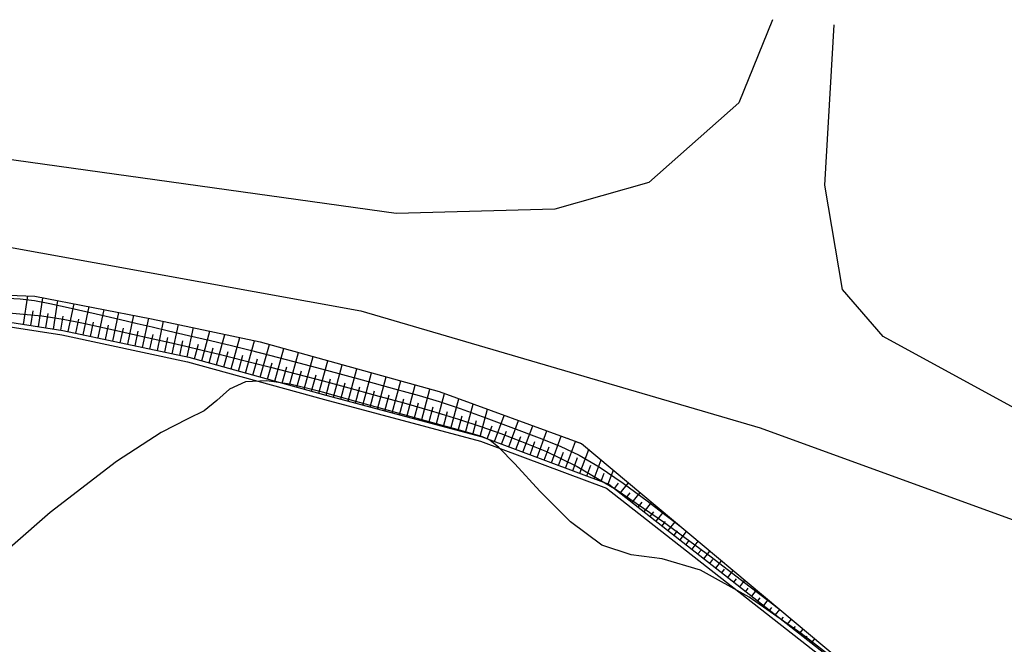
# Model space of a CAD drawing. Units: millimetres. Extents: x 411755 to 417788, y 7538532 to 7539711.
# Drawn here: x 412939 to 413004, y 7539444 to 7539485 of the extents above; entities that cross this region are included whole.
import ezdxf

# ---------------------------------------------------------------- set-up
doc = ezdxf.new("R2010")
doc.units = ezdxf.units.MM
doc.header["$MEASUREMENT"] = 0
doc.linetypes.add('CONTINUO', pattern=[0])
for name, color, linetype in [('BO', 7, 'CONTINUO'), ('CR', 7, 'CONTINUO'), ('CurvasTG', 7, 'CONTINUO'), ('P01', 1, 'Continuous'), ('PE', 2, 'CONTINUO'), ('TALUDE', 1, 'Continuous')]:
    doc.layers.add(name, color=color, linetype=linetype)
doc.linetypes.add('FENCELINE2', pattern='A,0.25,-0.1,[132,ltypeshp.shx,S=0.1,R=0,X=-0.1,Y=0],-0.1,1', length=1.45)

msp = doc.modelspace()

# ---------------------------------------------------------------- linework, layer by layer
at = {"layer": 'BO', "color": 5, "linetype": 'CONTINUO', "flags": 128}
msp.add_lwpolyline([(412988.503, 7539484.732), (412986.292, 7539479.253), (412980.365, 7539474.016), (412974.186, 7539472.256), (412963.724, 7539471.957), (412937.762, 7539475.597), (412920.483, 7539476.751), (412915.63, 7539476.899), (412904.343, 7539476.825), (412890.654, 7539474.843), (412879.246, 7539473.788), (412851.19, 7539471.5), (412845.79, 7539471.016)], dxfattribs=at)
at = {"layer": 'CR', "color": 2, "linetype": 'FENCELINE2', "ltscale": 0.5, "flags": 128}
msp.add_lwpolyline([(412924.237, 7539465.79), (412933.612, 7539465.221), (412941.706, 7539463.963), (412949.992, 7539462.199), (412959.011, 7539459.704), (412969.291, 7539456.958), (412977.583, 7539453.871), (412994.702, 7539440.453), (412999.955, 7539435.209), (413007.397, 7539429.187), (413014.867, 7539422.706), (413022.713, 7539416.258), (413030.381, 7539410.508), (413037.261, 7539405.446), (413044.515, 7539399.911), (413045.25, 7539400.124), (413049.051, 7539401.598), (413053.824, 7539405.482), (413057.147, 7539409.044, -0.454315), (413057.992, 7539409.011), (413059.779, 7539406.454), (413063.572, 7539401.587), (413068.624, 7539395.035), (413072.298, 7539390.842), (413078.368, 7539384.466), (413082.972, 7539379.108), (413086.242, 7539374.824), (413089.178, 7539370.364), (413088.641, 7539368.582), (413086.512, 7539364.756), (413083.785, 7539361.938)], format="xyb", dxfattribs=at)
at = {"layer": 'CR', "linetype": 'CONTINUO', "flags": 128}
msp.add_lwpolyline([(412924.255, 7539466.089), (412933.645, 7539465.52), (412941.761, 7539464.259), (412950.063, 7539462.491), (412959.089, 7539459.993), (412969.382, 7539457.244), (412977.731, 7539454.135), (412994.901, 7539440.678), (413000.155, 7539435.432), (413007.59, 7539429.417), (413015.06, 7539422.936), (413022.898, 7539416.494), (413030.559, 7539410.749), (413037.44, 7539405.686), (413044.576, 7539400.241), (413045.154, 7539400.408), (413048.898, 7539401.86), (413053.618, 7539405.701), (413056.928, 7539409.249, -0.458703), (413058.233, 7539409.19), (413060.02, 7539406.632), (413063.809, 7539401.77), (413068.856, 7539395.226), (413072.519, 7539391.044), (413078.591, 7539384.667), (413083.205, 7539379.297), (413086.487, 7539374.998), (413089.506, 7539370.412), (413088.918, 7539368.464), (413086.755, 7539364.576), (413084, 7539361.729)], format="xyb", dxfattribs=at)
at = {"layer": 'CurvasTG', "color": 54, "linetype": 'CONTINUO', "flags": 128}
for points, elevation in [([(412924.22, 7539466.141), (412924.222, 7539466.157), (412924.285, 7539466.174), (412924.466, 7539466.202), (412924.803, 7539466.24), (412925.245, 7539466.285), (412925.721, 7539466.329), (412926.185, 7539466.369), (412926.714, 7539466.416), (412927.411, 7539466.481), (412928.377, 7539466.569), (412929.692, 7539466.647), (412931.432, 7539466.673), (412933.589, 7539466.62), (412935.824, 7539466.518), (412937.712, 7539466.414), (412938.972, 7539466.333), (412939.895, 7539466.231), (412940.912, 7539466.043), (412942.33, 7539465.73), (412943.957, 7539465.351), (412945.475, 7539464.994), (412946.66, 7539464.718), (412947.665, 7539464.487), (412948.737, 7539464.24), (412950.052, 7539463.932), (412951.495, 7539463.59), (412952.881, 7539463.257), (412954.104, 7539462.957), (412955.378, 7539462.632), (412956.997, 7539462.207), (412959.135, 7539461.635), (412961.485, 7539461.001), (412963.619, 7539460.422), (412965.239, 7539459.975), (412966.565, 7539459.58), (412967.948, 7539459.117), (412969.632, 7539458.507), (412971.456, 7539457.822), (412973.151, 7539457.174), (412974.535, 7539456.627), (412975.769, 7539456.052), (412977.098, 7539455.273), (412978.672, 7539454.193), (412980.254, 7539453.027), (412981.511, 7539452.069), (412982.204, 7539451.538), (412982.46, 7539451.343), (412982.496, 7539451.315)], 796), ([(412923.894, 7539448.734), (412926.892, 7539455.097), (412928.907, 7539459.274), (412930.722, 7539462.835), (412931.927, 7539464.844), (412932.647, 7539465.602), (412933.138, 7539465.724), (412933.643, 7539465.718), (412934.346, 7539465.685), (412935.415, 7539465.619), (412936.94, 7539465.519), (412938.698, 7539465.383), (412940.386, 7539465.212), (412941.79, 7539465.006), (412943.03, 7539464.761), (412944.316, 7539464.471), (412945.789, 7539464.137), (412947.323, 7539463.793), (412948.725, 7539463.478), (412949.876, 7539463.214), (412950.94, 7539462.961), (412952.155, 7539462.664), (412953.691, 7539462.281), (412955.44, 7539461.838), (412957.229, 7539461.378), (412958.929, 7539460.931), (412960.6, 7539460.482), (412962.346, 7539460.004), (412964.227, 7539459.482), (412966.116, 7539458.942), (412967.842, 7539458.421), (412969.294, 7539457.942), (412970.61, 7539457.465), (412971.99, 7539456.937), (412973.623, 7539456.277), (412975.656, 7539455.295), (412978.226, 7539453.778), (412981.337, 7539451.642), (412984.464, 7539449.336), (412986.951, 7539447.444), (412988.321, 7539446.393), (412988.826, 7539446.007), (412988.898, 7539445.951)], 796.5), ([(413042.583, 7539284.363), (413042.528, 7539284.434), (413042.547, 7539284.573), (413042.674, 7539284.88), (413042.95, 7539285.397), (413043.319, 7539286.037), (413043.701, 7539286.678), (413044.047, 7539287.24), (413044.423, 7539287.82), (413044.926, 7539288.555), (413045.617, 7539289.538), (413046.429, 7539290.671), (413047.261, 7539291.812), (413048.035, 7539292.849), (413048.759, 7539293.803), (413049.465, 7539294.726), (413050.177, 7539295.661), (413050.902, 7539296.622), (413051.64, 7539297.612), (413052.392, 7539298.632), (413053.152, 7539299.668), (413053.915, 7539300.7), (413054.679, 7539301.721), (413055.46, 7539302.762), (413056.277, 7539303.866), (413057.136, 7539305.052), (413057.983, 7539306.241), (413058.749, 7539307.332), (413059.396, 7539308.267), (413060.015, 7539309.165), (413060.726, 7539310.191), (413061.601, 7539311.439), (413062.516, 7539312.74), (413063.299, 7539313.855), (413063.841, 7539314.632), (413064.283, 7539315.266), (413064.833, 7539316.038), (413065.627, 7539317.14), (413066.536, 7539318.389), (413067.362, 7539319.515), (413067.976, 7539320.334), (413068.519, 7539321.028), (413069.203, 7539321.869), (413070.159, 7539323.033), (413071.221, 7539324.324), (413072.142, 7539325.45), (413072.756, 7539326.212), (413073.198, 7539326.784), (413073.683, 7539327.432), (413074.357, 7539328.35), (413075.105, 7539329.441), (413075.744, 7539330.536), (413076.143, 7539331.515), (413076.371, 7539332.467), (413076.55, 7539333.531), (413076.769, 7539334.785), (413076.993, 7539336.062), (413077.154, 7539337.131), (413077.183, 7539337.855), (413076.998, 7539338.461), (413076.513, 7539339.269), (413075.701, 7539340.485), (413074.762, 7539341.861), (413073.957, 7539343.035), (413073.476, 7539343.74), (413073.242, 7539344.094), (413073.108, 7539344.31), (413072.959, 7539344.554), (413072.809, 7539344.811), (413072.703, 7539345.02), (413072.674, 7539345.151), (413072.718, 7539345.299), (413072.819, 7539345.591), (413072.958, 7539346.178), (413073.098, 7539347.31), (413073.198, 7539349.263), (413073.265, 7539352.147), (413073.497, 7539355.42), (413074.138, 7539358.377), (413075.334, 7539360.48), (413076.844, 7539361.87), (413078.327, 7539362.859), (413079.531, 7539363.699), (413080.551, 7539364.408), (413081.57, 7539364.947), (413082.696, 7539365.347), (413083.739, 7539365.927), (413084.432, 7539367.075), (413084.604, 7539369.026), (413084.451, 7539371.382), (413084.264, 7539373.589), (413084.257, 7539375.221), (413084.344, 7539376.353), (413084.362, 7539377.191), (413084.196, 7539377.899), (413083.916, 7539378.486), (413083.638, 7539378.919), (413083.432, 7539379.208), (413083.169, 7539379.525), (413082.673, 7539380.082), (413081.838, 7539381.008), (413080.835, 7539382.092), (413079.904, 7539383.038), (413079.203, 7539383.643), (413078.549, 7539384.078), (413077.676, 7539384.604), (413076.407, 7539385.397), (413074.917, 7539386.298), (413073.471, 7539387.061), (413072.269, 7539387.517), (413071.247, 7539387.807), (413070.278, 7539388.148), (413069.26, 7539388.705), (413068.208, 7539389.43), (413067.165, 7539390.224), (413066.155, 7539391.017), (413065.115, 7539391.862), (413063.966, 7539392.841), (413062.612, 7539393.996), (413060.9, 7539395.21), (413058.663, 7539396.323), (413055.859, 7539397.226), (413052.947, 7539397.99), (413050.513, 7539398.739), (413048.978, 7539399.544), (413048.104, 7539400.281), (413047.49, 7539400.779), (413046.823, 7539400.922), (413046.147, 7539400.821), (413045.593, 7539400.646), (413045.255, 7539400.533), (413045.068, 7539400.494), (413044.927, 7539400.507), (413044.727, 7539400.573), (413044.354, 7539400.773), (413043.695, 7539401.208), (413042.692, 7539401.934), (413041.504, 7539402.831), (413040.348, 7539403.73), (413039.381, 7539404.507), (413038.535, 7539405.198), (413037.68, 7539405.881), (413036.716, 7539406.62), (413035.644, 7539407.422), (413034.489, 7539408.282), (413033.279, 7539409.192), (413032.032, 7539410.14), (413030.77, 7539411.109), (413029.51, 7539412.085), (413028.256, 7539413.057), (413027.013, 7539414.013), (413025.781, 7539414.945), (413024.56, 7539415.863), (413023.346, 7539416.777), (413022.13, 7539417.703), (413020.884, 7539418.664), (413019.572, 7539419.688), (413018.182, 7539420.784), (413016.802, 7539421.883), (413015.54, 7539422.894), (413014.46, 7539423.768), (413013.44, 7539424.606), (413012.31, 7539425.544), (413010.966, 7539426.67), (413009.552, 7539427.86), (413008.276, 7539428.94), (413007.269, 7539429.8), (413006.36, 7539430.583), (413005.304, 7539431.498), (413003.937, 7539432.684), (413002.429, 7539434), (413001.037, 7539435.236), (412999.943, 7539436.238), (412999.044, 7539437.087), (412998.166, 7539437.918), (412997.115, 7539438.877), (412995.632, 7539440.152), (412993.436, 7539441.937), (412990.397, 7539444.287), (412986.975, 7539446.681), (412983.779, 7539448.459), (412981.255, 7539449.204), (412979.206, 7539449.484), (412977.273, 7539450.112), (412975.207, 7539451.649), (412973.199, 7539453.664), (412971.553, 7539455.473), (412970.488, 7539456.553), (412969.903, 7539457.026), (412969.615, 7539457.173), (412969.405, 7539457.248), (412968.911, 7539457.394), (412967.737, 7539457.725), (412965.667, 7539458.304), (412963.214, 7539458.989), (412961.072, 7539459.586), (412959.734, 7539459.957), (412958.884, 7539460.186), (412958.004, 7539460.412), (412956.716, 7539460.716), (412955.207, 7539460.942), (412953.805, 7539460.874), (412952.748, 7539460.381), (412951.913, 7539459.653), (412951.086, 7539458.963), (412950.009, 7539458.428), (412948.242, 7539457.54), (412945.298, 7539455.635), (412940.944, 7539452.273), (412935.958, 7539447.912), (412931.369, 7539443.237), (412927.993, 7539438.872), (412925.781, 7539435.202), (412924.468, 7539432.557), (412923.798, 7539431.131), (412923.551, 7539430.606), (412923.516, 7539430.531)], 797), ([(412976.094, 7539456.678), (412976.043, 7539456.717), (412976.007, 7539456.744), (412975.971, 7539456.768), (412975.936, 7539456.788), (412975.877, 7539456.813), (412975.761, 7539456.858), (412975.571, 7539456.93), (412975.355, 7539457.012), (412975.173, 7539457.082), (412975.072, 7539457.121), (412975.034, 7539457.135), (412975.029, 7539457.137)], 795.5)]:
    msp.add_lwpolyline(points, dxfattribs=dict(at, elevation=elevation))
at = {"layer": 'P01'}
for points in [[(413116.413, 7539376.415), (413113.493, 7539375.463), (413108.089, 7539375.458), (413100.948, 7539377.633), (413093.728, 7539385.821), (413085.009, 7539393.986), (413077.095, 7539401.765), (413061.861, 7539419.565), (413046.827, 7539431.703), (413032.859, 7539443.644), (412995.797, 7539463.866), (412993.115, 7539466.96), (412991.967, 7539473.827), (412992.579, 7539484.398)], [(412920.217, 7539471.371), (412936.784, 7539470.018), (412961.397, 7539465.559), (412987.712, 7539457.85), (413008.4, 7539450.315), (413029.769, 7539437.752), (413043.834, 7539427.403), (413054.119, 7539418.658), (413073.189, 7539398.954), (413080.567, 7539390.49), (413088.311, 7539381.181), (413093.796, 7539374.928)]]:
    msp.add_lwpolyline(points, dxfattribs=at)
at = {"layer": 'PE', "linetype": 'CONTINUO', "flags": 128}
msp.add_lwpolyline([(412924.255, 7539466.089), (412924.212, 7539466.162), (412923.847, 7539466.689), (412930.536, 7539466.877), (412939.92, 7539466.518), (412947.615, 7539465.033), (412954.769, 7539463.506), (412966.55, 7539460.227), (412975.944, 7539456.803), (412994.925, 7539440.902), (413000.682, 7539435.819), (413008.663, 7539429.102), (413015.49, 7539423.63), (413023.777, 7539417.033), (413030.937, 7539411.396), (413038.568, 7539405.92), (413043.925, 7539401.313), (413045.251, 7539400.575), (413050.274, 7539405.518), (413054.315, 7539409.271), (413056.567, 7539411.535), (413058.332, 7539411.974), (413061.584, 7539409.807), (413066.119, 7539403.926), (413070.5, 7539396.553), (413074.084, 7539392.119), (413076.54, 7539393.259), (413080.467, 7539387.561), (413085.308, 7539382.02), (413089.774, 7539376.69), (413092.204, 7539373.066), (413092.318, 7539370.04), (413092.058, 7539367.7), (413089.375, 7539362.427), (413086.753, 7539359.857), (413085.685, 7539360.719), (413084, 7539361.729)], dxfattribs=at)
at = {"layer": 'TALUDE', "color": 1, "linetype": 'CONTINUO', "flags": 128}
for points in [[(412939.172, 7539464.661), (412939.463, 7539466.535)], [(412940.16, 7539464.507), (412940.456, 7539466.414)], [(412941.148, 7539464.354), (412941.439, 7539466.225)], [(412939.666, 7539464.584), (412939.815, 7539465.547)], [(412942.132, 7539464.18), (412942.523, 7539466.015)], [(412943.11, 7539463.971), (412943.505, 7539465.826)], [(412944.088, 7539463.763), (412944.487, 7539465.636)], [(412940.654, 7539464.431), (412940.801, 7539465.375)], [(412941.642, 7539464.277), (412941.786, 7539465.203)], [(412942.621, 7539464.075), (412942.818, 7539464.998)], [(412945.066, 7539463.555), (412945.469, 7539465.447)], [(412946.044, 7539463.347), (412946.451, 7539465.258)], [(412947.023, 7539463.138), (412947.433, 7539465.068)], [(412948.001, 7539462.93), (412948.412, 7539464.863)], [(412943.599, 7539463.867), (412943.798, 7539464.799)], [(412944.577, 7539463.659), (412944.778, 7539464.6)], [(412945.555, 7539463.451), (412945.758, 7539464.401)], [(412946.534, 7539463.242), (412946.738, 7539464.203)], [(412948.979, 7539462.722), (412949.39, 7539464.654)], [(412949.957, 7539462.514), (412950.368, 7539464.446)], [(412950.922, 7539462.253), (412951.464, 7539464.212)], [(412947.512, 7539463.034), (412947.717, 7539464.001)], [(412948.49, 7539462.826), (412948.695, 7539463.792)], [(412949.468, 7539462.618), (412949.673, 7539463.584)], [(412951.886, 7539461.987), (412952.444, 7539464.003)], [(412952.85, 7539461.72), (412953.424, 7539463.793)], [(412953.813, 7539461.453), (412954.403, 7539463.584)], [(412950.44, 7539462.387), (412950.707, 7539463.351)], [(412951.404, 7539462.12), (412951.679, 7539463.114)], [(412954.777, 7539461.187), (412955.373, 7539463.338)], [(412955.741, 7539460.92), (412956.336, 7539463.07)], [(412952.368, 7539461.853), (412952.651, 7539462.876)], [(412953.332, 7539461.587), (412953.622, 7539462.638)], [(412954.295, 7539461.32), (412954.593, 7539462.396)], [(412956.705, 7539460.653), (412957.299, 7539462.802)], [(412957.669, 7539460.386), (412958.263, 7539462.534)], [(412958.632, 7539460.12), (412959.226, 7539462.266)], [(412955.259, 7539461.053), (412955.557, 7539462.129)], [(412956.223, 7539460.786), (412956.52, 7539461.861)], [(412957.187, 7539460.52), (412957.484, 7539461.594)], [(412959.597, 7539459.857), (412960.17, 7539462.003)], [(412960.563, 7539459.599), (412961.134, 7539461.735)], [(412958.15, 7539460.253), (412958.448, 7539461.326)], [(412959.114, 7539459.987), (412959.402, 7539461.062)], [(412961.53, 7539459.341), (412962.097, 7539461.467)], [(412962.496, 7539459.083), (412963.061, 7539461.199)], [(412960.08, 7539459.728), (412960.366, 7539460.799)], [(412961.047, 7539459.47), (412961.331, 7539460.536)], [(412963.462, 7539458.825), (412964.024, 7539460.931)], [(412964.428, 7539458.567), (412964.988, 7539460.662)], [(412965.394, 7539458.309), (412965.951, 7539460.394)], [(412962.013, 7539459.212), (412962.296, 7539460.273)], [(412962.979, 7539458.954), (412963.261, 7539460.009)], [(412963.945, 7539458.696), (412964.225, 7539459.746)], [(412966.36, 7539458.051), (412966.907, 7539460.098)], [(412967.326, 7539457.793), (412967.85, 7539459.754)], [(412964.911, 7539458.438), (412965.19, 7539459.483)], [(412965.877, 7539458.18), (412966.155, 7539459.22)], [(412968.293, 7539457.535), (412968.793, 7539459.41)], [(412969.259, 7539457.277), (412969.737, 7539459.066)], [(412966.843, 7539457.922), (412967.111, 7539458.924)], [(412967.809, 7539457.664), (412968.066, 7539458.623)], [(412970.2, 7539456.94), (412970.841, 7539458.663)], [(412968.776, 7539457.406), (412969.02, 7539458.322)], [(412969.731, 7539457.114), (412970.051, 7539457.974)], [(412971.137, 7539456.591), (412971.781, 7539458.321)], [(412972.074, 7539456.242), (412972.72, 7539457.978)], [(412970.668, 7539456.765), (412970.99, 7539457.629)], [(412971.605, 7539456.416), (412971.928, 7539457.283)], [(412973.011, 7539455.893), (412973.66, 7539457.636)], [(412973.948, 7539455.544), (412974.6, 7539457.293)], [(412972.542, 7539456.067), (412972.866, 7539456.937)], [(412973.48, 7539455.718), (412973.805, 7539456.592)], [(412974.885, 7539455.195), (412975.539, 7539456.951)], [(412975.822, 7539454.846), (412976.407, 7539456.416)], [(412974.417, 7539455.369), (412974.743, 7539456.246)], [(412975.354, 7539455.021), (412975.677, 7539455.889)], [(412976.291, 7539454.672), (412976.552, 7539455.373)], [(412976.76, 7539454.497), (412977.22, 7539455.734)], [(412977.228, 7539454.323), (412977.428, 7539454.858)], [(412977.697, 7539454.148), (412978.034, 7539455.053)], [(412978.096, 7539453.85), (412978.368, 7539454.197)], [(412978.489, 7539453.541), (412979.024, 7539454.223)], [(412978.883, 7539453.233), (412979.145, 7539453.567)], [(412979.276, 7539452.924), (412979.791, 7539453.581)], [(412979.67, 7539452.616), (412979.922, 7539452.938)], [(412980.064, 7539452.308), (412980.558, 7539452.938)], [(412980.457, 7539451.999), (412980.699, 7539452.308)], [(412980.851, 7539451.691), (412981.325, 7539452.296)], [(412981.244, 7539451.382), (412981.476, 7539451.678)], [(412981.638, 7539451.074), (412982.092, 7539451.653)], [(412982.031, 7539450.765), (412982.253, 7539451.049)], [(412982.425, 7539450.457), (412982.859, 7539451.011)], [(412982.818, 7539450.149), (412983.03, 7539450.419)], [(412983.212, 7539449.84), (412983.626, 7539450.368)], [(412983.605, 7539449.532), (412983.807, 7539449.789)], [(412983.999, 7539449.223), (412984.393, 7539449.726)], [(412984.392, 7539448.915), (412984.584, 7539449.16)], [(412984.786, 7539448.606), (412985.16, 7539449.083)], [(412985.179, 7539448.298), (412985.361, 7539448.53)], [(412985.573, 7539447.989), (412985.927, 7539448.441)], [(412985.966, 7539447.681), (412986.138, 7539447.9)], [(412986.36, 7539447.373), (412986.693, 7539447.798)], [(412986.754, 7539447.064), (412986.915, 7539447.271)], [(412987.147, 7539446.756), (412987.46, 7539447.156)], [(412987.541, 7539446.447), (412987.692, 7539446.641)], [(412987.934, 7539446.139), (412988.227, 7539446.513)], [(412988.328, 7539445.83), (412988.469, 7539446.011)], [(412988.721, 7539445.522), (412988.994, 7539445.871)], [(412989.115, 7539445.214), (412989.246, 7539445.381)], [(412989.508, 7539444.905), (412989.761, 7539445.228)], [(412989.902, 7539444.597), (412990.023, 7539444.752)], [(412990.295, 7539444.288), (412990.528, 7539444.586)], [(412990.689, 7539443.98), (412990.8, 7539444.122)], [(412991.082, 7539443.671), (412991.295, 7539443.943)]]:
    msp.add_lwpolyline(points, dxfattribs=at)

doc.saveas('drawing.dxf')
